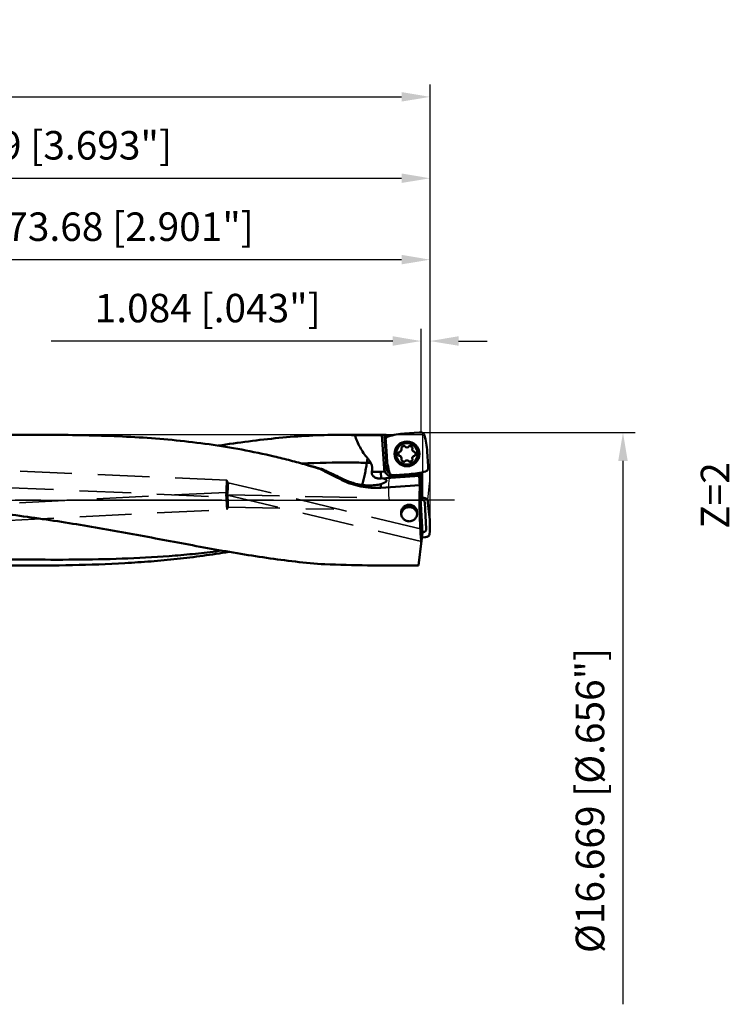
# Model space of a CAD drawing. Units: millimetres. Extents: x -87 to 131, y -62 to 71.
# Drawn here: x 43 to 131, y -62 to 59 of the extents above; entities that cross this region are included whole.
import ezdxf

# ---------------------------------------------------------------- set-up
doc = ezdxf.new("R2010")
doc.units = ezdxf.units.MM
doc.linetypes.add('CENTER2', pattern=[28.575, 19.05, -3.175, 3.175, -3.175])
doc.linetypes.add('DASHED2', pattern=[9.525, 6.35, -3.175])
for name, color, linetype, lineweight in [('1', 4, 'Continuous', 50), ('2', 7, 'Continuous', 25), ('3', 1, 'DASHED2', 35), ('4', 2, 'CENTER2', 25), ('6', 5, 'Continuous', 35), ('cut', 1, 'Continuous', 25), ('nocut', 7, 'Continuous', 25), ('sk2', 7, 'Continuous', 25)]:
    doc.layers.add(name, color=color, linetype=linetype, lineweight=lineweight)
doc.styles.add('simplex', font='txt.shx', dxfattribs={"height": 3.5})
doc.dimstyles.new('コピー - ISO-25', dxfattribs={"dimscale": 0, "dimtxt": 3.5, "dimasz": 3.5, "dimexe": 1.5, "dimexo": 0, "dimgap": 2.3, "dimtad": 1, "dimdec": 8, "dimdsep": 46, "dimtxsty": 'simplex', "dimcen": 0.09, "dimclrd": 256, "dimclre": 256, "dimclrt": 256, "dimadec": 0, "dimazin": 0, "dimtfac": 1, "dimtofl": 0, "dimtmove": 0, "dimatfit": 3, "dimfxl": 1, "dimtolj": 1, "dimlwd": -1, "dimlwe": -1, "dimarcsym": 0})

# ---------------------------------------------------------------- blocks, each defined once
blk = doc.blocks.new('*D189')
at = {"layer": '2'}
for p, q in [((20.11, 8.43), (20.11, 31.06)), ((93.79, -3.12), (93.79, 31.06)), ((23.61, 29.56), (90.29, 29.56))]:
    blk.add_line(p, q, dxfattribs=at)
for points in [[(23.61, 30.15), (23.61, 28.98), (20.11, 29.56)], [(90.29, 28.98), (90.29, 30.15), (93.79, 29.56)]]:
    blk.add_solid(points, dxfattribs=at)
at = {"layer": 'Defpoints', "color": 0}
for p in [(93.79, 29.56), (20.11, 8.43), (93.79, -3.12)]:
    blk.add_point(p, dxfattribs=at)
at = {"layer": '2', "insert": (56.95, 33.61), "char_height": 3.5, "attachment_point": 5, "line_spacing_factor": 1.071429, "style": 'simplex'}
blk.add_mtext('\\A1;\\A1;73.68 [2.901"]', dxfattribs=at)
blk = doc.blocks.new('*D190')
at = {"layer": '2'}
for p, q in [((0, 0), (0, 41.06)), ((93.79, -3.12), (93.79, 41.06)), ((3.5, 39.56), (90.29, 39.56))]:
    blk.add_line(p, q, dxfattribs=at)
for points in [[(3.5, 40.15), (3.5, 38.98), (0, 39.56)], [(90.29, 38.98), (90.29, 40.15), (93.79, 39.56)]]:
    blk.add_solid(points, dxfattribs=at)
at = {"layer": 'Defpoints', "color": 0}
for p in [(93.79, 39.56), (0, 0), (93.79, -3.12)]:
    blk.add_point(p, dxfattribs=at)
at = {"layer": '2', "insert": (46.89, 43.61), "char_height": 3.5, "attachment_point": 5, "line_spacing_factor": 1.071429, "style": 'simplex'}
blk.add_mtext('\\A1;\\A1;93.79 [3.693"]', dxfattribs=at)
blk = doc.blocks.new('*D191')
at = {"layer": 'Defpoints', "color": 0}
for p in [(93.79, 49.56), (-50.8, 8.96), (93.79, -3.12)]:
    blk.add_point(p, dxfattribs=at)
at = {"layer": 'sk2'}
for p, q in [((-50.8, 8.96), (-50.8, 51.06)), ((93.79, -3.12), (93.79, 51.06)), ((-47.3, 49.56), (90.29, 49.56))]:
    blk.add_line(p, q, dxfattribs=at)
for points in [[(-47.3, 50.15), (-47.3, 48.98), (-50.8, 49.56)], [(90.29, 48.98), (90.29, 50.15), (93.79, 49.56)]]:
    blk.add_solid(points, dxfattribs=at)
at = {"layer": 'sk2', "insert": (21.49, 53.61), "char_height": 3.5, "attachment_point": 5, "line_spacing_factor": 1.071429, "style": 'simplex'}
blk.add_mtext('\\A1;\\A1;144.59 [5.693"]', dxfattribs=at)
blk = doc.blocks.new('*D193')
at = {"layer": '2'}
for p, q in [((92.71, 8.34), (118.99, 8.34)), ((117.49, 4.84), (117.49, -8.33)), ((117.49, -8.33), (117.49, -61.93))]:
    blk.add_line(p, q, dxfattribs=at)
blk.add_solid([(118.07, 4.84), (116.91, 4.84), (117.49, 8.34)], dxfattribs=at)
at = {"layer": 'Defpoints', "color": 0}
for p in [(92.71, 8.34), (92.39, -8.33), (117.49, -8.33)]:
    blk.add_point(p, dxfattribs=at)
at = {"layer": '2', "insert": (113.44, -36.88), "char_height": 3.5, "attachment_point": 5, "rotation": 90, "line_spacing_factor": 1.071429, "style": 'simplex'}
blk.add_mtext('\\A1;\\A1;%%c16.669 [%%c.656"]', dxfattribs=at)
blk = doc.blocks.new('_None')
blk = doc.blocks.new('*D194')
at = {"layer": '2'}
for p, q in [((92.71, 8.31), (92.71, 21.06)), ((93.79, -3.58), (93.79, 21.06)), ((89.21, 19.56), (47.27, 19.56)), ((97.29, 19.56), (100.79, 19.56))]:
    blk.add_line(p, q, dxfattribs=at)
for points in [[(89.21, 18.98), (89.21, 20.15), (92.71, 19.56)], [(97.29, 20.15), (97.29, 18.98), (93.79, 19.56)]]:
    blk.add_solid(points, dxfattribs=at)
at = {"layer": 'Defpoints', "color": 0}
for p in [(93.79, 19.56), (92.71, 8.31), (93.79, -3.58)]:
    blk.add_point(p, dxfattribs=at)
at = {"layer": '2', "insert": (66.49, 23.61), "char_height": 3.5, "attachment_point": 5, "line_spacing_factor": 1.071429, "style": 'simplex'}
blk.add_mtext('\\A1;\\A1;1.084 [.043"]', dxfattribs=at)

msp = doc.modelspace()

# ---------------------------------------------------------------- linework, layer by layer
at = {"layer": '1'}
for p, q in [((21.83423271, 8.034375), (46.27265629, 8.034375)), ((82.61885151, 8.034375), (87.87722243, 8.034375)), ((84.55711173, 8.00382294), (87.87918258, 8.00382294)), ((88.14136238, 3.91732325), (87.87722243, 8.03437498)), ((88.17864838, 8.021763), (88.40575452, 8.021763)), ((88.39240835, 4.68996542), (88.17864838, 8.021763)), ((88.34738816, 7.27908179), (88.34142429, 7.44990796)), ((88.43917216, 7.72577705), (88.40575452, 8.021763)), ((88.49941771, 7.97801239), (88.51985485, 7.79699704)), ((92.47319685, 8.30367376), (90.67212653, 8.1881204)), ((92.53101546, 8.3065377), (92.70184164, 8.31250158)), ((88.3502521, 7.22126317), (88.46580546, 5.42019286)), ((90.27547523, 6.42264229), (90.28302825, 6.40329866)), ((90.67966867, 6.63229911), (90.6666931, 6.64851203)), ((91.23916643, 6.64851203), (91.22619087, 6.63229911)), ((91.62283129, 6.40329866), (91.63038431, 6.42264229)), ((90.00976714, 5.92999655), (89.98923856, 5.92686584)), ((89.98923856, 5.47512635), (90.00976714, 5.47199564)), ((90.28302825, 4.99869353), (90.27547523, 4.9793499)), ((91.63038431, 4.9793499), (91.62283129, 4.99869353)), ((91.91662097, 5.92686584), (91.89609239, 5.92999655)), ((91.89609239, 5.47199564), (91.91662097, 5.47512635)), ((93.55560744, 4.18072902), (93.44005408, 5.98179933)), ((78.65001876, 4.33327836), (78.61517697, 4.34320714)), ((90.6666931, 4.75348016), (90.67966867, 4.76969308)), ((91.22619087, 4.76969308), (91.23916643, 4.75348016)), ((93.55847138, 4.1229104), (93.56443525, 3.95208432)), ((82.95182977, 2.48746398), (82.951837, 2.67243238)), ((88.24212316, 3.52296543), (87.73477927, 3.49041549)), ((87.73477927, 3.49041549), (87.786, 2.6920569)), ((87.786, 2.6920569), (92.47874918, 2.99313218)), ((89.37484407, 3.09545449), (89.204018, 3.08949062)), ((89.29790151, 3.07134211), (89.30953212, 2.89000858)), ((89.30953394, 2.8900087), (91.2465382, 3.01428214)), ((89.43266269, 3.09831843), (91.23373301, 3.21387179)), ((90.09508739, 3.14081838), (90.10789253, 2.94122943)), ((91.2465382, 3.01428214), (91.23373302, 3.21387179)), ((92.8735022, -4.0299613), (92.47350471, 3.08643717)), ((92.64583875, 0.4715325), (92.69721226, 3.41471888)), ((87.74246267, 1.53536239), (87.74246267, 1.99223554)), ((92.54169464, 1.87326264), (92.53275899, 1.8561637)), ((92.6217809, 0.47241667), (92.64583875, 0.4715325)), ((92.64100931, 0.56939164), (92.64673321, 0.5662974)), ((92.64347638, 0.06245288), (92.73068055, 0.06735444)), ((92.6467332, 0.5662974), (92.6474861, 0.56590927)), ((93.1448271, -0.30114612), (93.32685729, -3.51506469)), ((93.53412977, -0.24420627), (93.51131196, -0.07545059)), ((93.54101943, -0.30146639), (93.72966852, -2.08952226)), ((92.75514148, -4.99393199), (92.8735022, -4.0299613)), ((93.16660121, -4.53149455), (92.80730254, -4.56911428)), ((92.95694912, -3.92763528), (92.86803159, -3.93263315)), ((93.22407926, -4.52463032), (93.39347966, -4.50189933)), ((92.38557594, -8.00380178), (92.75401028, -5.00314486)), ((92.38557594, -8.00380178), (86.12570588, -8.00380178))]:
    msp.add_line(p, q, dxfattribs=at)
for radius in [1.525, 1.325]:
    msp.add_circle((90.95292977, 5.7009961), radius, dxfattribs=at)
for centre, radius, start, end in [((91.33050645, -2.0738043), 10.28302303, 93.6709255085, 105.1876513079), ((83.17812938, 5.32341942), 10.28302303, 3.6709255085, 15.1878775), ((89.95700055, 6.2759961), 0.35, 278.6710699622, 21.3289300375), ((90.33136569, 6.44446558), 0.06, 143.9684174793, 201.3289300378), ((90.66292977, 6.20329083), 0.47, 96.0315825169, 143.9684174839), ((90.61984834, 6.61102112), 0.06, 38.6710699605, 96.031582516), ((90.95292977, 6.8509961), 0.35, 218.6710699622, 321.3289300375), ((91.28601119, 6.61102112), 0.06, 83.9684174814, 141.3289300378), ((91.24292977, 6.20329083), 0.47, 36.0315825162, 83.9684174839), ((91.94885898, 6.2759961), 0.35, 158.6710699622, 261.3289300381), ((91.57449385, 6.44446558), 0.06, 338.6710699602, 36.031582516), ((98.72773016, 6.07857277), 10.28302303, 183.6709255085, 195.1876509116), ((90.37292977, 5.7009961), 0.47, 156.0315825164, 203.9684174839), ((89.99828427, 5.86755163), 0.06, 98.6710699645, 156.0315825161), ((89.99828427, 5.53444056), 0.06, 203.9684174863, 261.3289300377), ((89.95700055, 5.1259961), 0.35, 338.6710699622, 81.3289300365), ((90.33136569, 4.95752661), 0.06, 158.6710699602, 216.031582516), ((90.66292977, 5.19870136), 0.47, 216.0315825155, 263.9684174839), ((90.95292977, 4.5509961), 0.35, 38.6710699622, 141.3289300386), ((91.24292977, 5.19870136), 0.47, 276.0315825157, 323.9684174839), ((91.94885898, 5.1259961), 0.35, 98.6710699622, 201.3289300374), ((91.57449385, 4.95752661), 0.06, 323.9684174849, 21.3289300378), ((91.90757527, 5.86755163), 0.06, 23.9684174824, 81.3289300377), ((91.90757527, 5.53444056), 0.06, 278.6710699623, 336.0315825161), ((91.53292977, 5.7009961), 0.47, 336.0315825159, 23.9684174839), ((85.286, 3.873625), 1.41774469, 344.0880589269, 29.3720218107), ((89.23910544, 3.98775176), 1.1, 130.661734142, 273.6708779438), ((89.23910544, 3.98775176), 0.8, 145.8451917377, 240.1634805271), ((89.44331011, 3.80711132), 0.75, 178.278866678, 209.3563198419), ((90.61984834, 4.79097107), 0.06, 263.9684174908, 321.3289300378), ((91.28601119, 4.79097107), 0.06, 218.6710699605, 276.031582516), ((87.14574088, 12.67153926), 9.2, 266.9075270473, 273.6709255102), ((87.14574088, 12.67153926), 10, 272.2375512597, 273.6709289146), ((89.44331011, 3.80711132), 0.75, 252.9454081575, 293.2354892286), ((90.03746403, 4.03897249), 1.1, 273.6709255101, 308.7672201003), ((90.57535309, 13.47579649), 10.28302303, 273.6709255079, 285.1876509118), ((90.57535309, 13.47579649), 10.48302303, 273.6709255102, 281.6578333968)]:
    msp.add_arc(centre, radius, start, end, dxfattribs=at)
for centre, major_axis, ratio, start_param, end_param in [((89.23158262, 0), (-0.93600419, 8.03270235), 0.1751430795, 6.1442605296, 6.206741073), ((39.91792236, 0), (127.57266964, 7.88789347), 0.0119711609, 5.0959168453, 5.1367689075), ((93.35436114, 0), (0, 8.034375), 0.1051042353, 1.3376624337, 2.2895155375), ((92.73882324, -0.33876958), (0.29159584, 0.29388497), 0.9644529761, 5.5684137096, 7.1027939156), ((92.91918194, -3.52317639), (0.32262658, -0.25972077), 0.9636305303, 5.4647886113, 6.9991688172), ((90.12704823, 0), (45.91025464, 0), 0.1750017521, 4.5089593169, 4.6251225178)]:
    msp.add_ellipse(centre, major_axis=major_axis, ratio=ratio, start_param=start_param, end_param=end_param, dxfattribs=at)
for points, knots in [([(78.61517974, 4.34323288), (77.95796648, 4.53093114), (76.64107172, 4.89098676), (73.99738589, 5.54730266), (70.67351572, 6.24796715), (66.6561963, 6.90187102), (62.61640578, 7.38316891), (58.55607625, 7.71288899), (54.47683511, 7.91560201), (50.38022474, 8.01716179), (47.64352558, 8.03437492), (46.27265581, 8.034375)], [0, 0, 0, 0, 0.0627715558, 0.1253682911, 0.2501469431, 0.3746158921, 0.4990507834, 0.6236815882, 0.748668705, 0.8740998312, 1, 1, 1, 1]), ([(67.76382991, 6.70989141), (69.01072679, 6.89758961), (71.49664446, 7.24997245), (75.22137123, 7.67673262), (78.92612071, 7.96249745), (81.39161385, 8.034375), (82.61885097, 8.034375)], [0, 0, 0, 0, 0.2534209571, 0.5045639978, 0.7533535652, 1, 1, 1, 1]), ([(84.55711395, 8.00363607), (84.39559084, 8.00883306), (83.74965418, 8.02692083), (83.10342843, 8.0344589), (82.61884887, 8.03455514)], [0, 0, 0, 0, 0.2500930521, 1, 1, 1, 1]), ([(86.11709208, 5.15864657), (85.93871687, 5.36398379), (85.6064972, 5.79668129), (85.18538057, 6.49743052), (84.835819, 7.23616899), (84.64422579, 7.74606659), (84.55711173, 8.00382294)], [0, 0, 0, 0, 0.2499601076, 0.4999472612, 0.7499620155, 1, 1, 1, 1]), ([(87.87731228, 8.03297464), (87.87732667, 8.03275032), (87.87836555, 8.03250249), (87.87980522, 8.03212261), (87.88270552, 8.0317234), (87.88486266, 8.03145646), (87.88614274, 8.03131429)], [0, 0, 0, 0, 0.0745727358, 0.2640962855, 0.5727304811, 1, 1, 1, 1]), ([(87.88614274, 8.03131429), (87.89932482, 8.02985023), (87.93498553, 8.02763693), (87.99977175, 8.02456669), (88.08406821, 8.02233714), (88.14593785, 8.021763), (88.17864838, 8.021763)], [0, 0, 0, 0, 0.1359229171, 0.3659445383, 0.6647765965, 1, 1, 1, 1]), ([(88.34142429, 7.44990796), (88.33985963, 7.49437268), (88.35197943, 7.58452504), (88.4133353, 7.70577835), (88.5110564, 7.80021638), (88.59360779, 7.83841316), (88.63654739, 7.85006513)], [0, 0, 0, 0, 0.2500080463, 0.4999993806, 0.7499907925, 1, 1, 1, 1]), ([(88.53557123, 7.80678864), (88.53049, 7.81005641), (88.52209851, 7.81625899), (88.51659717, 7.82585088), (88.51611227, 7.8301457)], [0, 0, 0, 0, 0.5829453937, 1, 1, 1, 1]), ([(92.70184164, 8.31250158), (92.746303, 8.31406612), (92.83644839, 8.30194842), (92.95769468, 8.24060191), (93.05213112, 8.14289494), (93.0903333, 8.06035285), (93.10198436, 8.01741662)], [0, 0, 0, 0, 0.2500082246, 0.4999997409, 0.7499913796, 1, 1, 1, 1]), ([(86.02923018, 4.59989532), (86.03661669, 4.64646886), (86.0660908, 4.83268949), (86.09532481, 5.01894813), (86.11710339, 5.15864373)], [0, 0, 0, 0, 0.250111227, 1, 1, 1, 1]), ([(86.11709208, 5.15864657), (86.19532682, 5.06858597), (86.33877275, 4.87701652), (86.46296803, 4.67299144), (86.52149846, 4.56899796)], [0, 0, 0, 0, 0.4999221404, 1, 1, 1, 1]), ([(86.0292298, 4.59989295), (85.36239047, 4.61758867), (82.69497705, 4.65994543), (80.02651845, 4.59799791), (78.02795372, 4.50948723)], [0, 0, 0, 0, 0.2500654636, 1, 1, 1, 1]), ([(80.26530401, 3.85499001), (80.1309375, 3.89613048), (79.59362317, 4.05929361), (79.05480187, 4.21749495), (78.65001764, 4.33327572)], [0, 0, 0, 0, 0.2502465497, 1, 1, 1, 1]), ([(80.58922824, 3.81274562), (80.42794869, 3.85799027), (79.78302743, 4.03696985), (79.13611433, 4.20877186), (78.65007922, 4.3335196)], [0, 0, 0, 0, 0.2502720361, 1, 1, 1, 1]), ([(80.26529667, 3.85499449), (80.29452111, 3.84980525), (80.40194172, 3.83189947), (80.51018813, 3.8184987), (80.58920818, 3.8127596)], [0, 0, 0, 0, 0.2725336441, 1, 1, 1, 1]), ([(82.95182977, 2.48746398), (82.49977113, 2.71250534), (81.60201857, 3.16397221), (80.70848557, 3.6237505), (80.26529667, 3.85499449)], [0, 0, 0, 0, 0.5025305364, 1, 1, 1, 1]), ([(80.58920818, 3.8127596), (80.7850078, 3.71664119), (81.57067233, 3.33265461), (82.35889221, 2.95389912), (82.951837, 2.67243238)], [0, 0, 0, 0, 0.2494283501, 1, 1, 1, 1]), ([(85.44237494, 1.87559269), (85.50570517, 2.08138881), (85.62609609, 2.51370567), (85.78370617, 3.18570425), (85.89816796, 3.77023683), (85.97767026, 4.24487843), (86.01296943, 4.48200583), (86.02924196, 4.59989293)], [0, 0, 0, 0, 0.2315749302, 0.4824357761, 0.7421816802, 0.8720112783, 1, 1, 1, 1]), ([(86.52149846, 4.56899796), (86.48118655, 4.57222761), (86.31724096, 4.58462771), (86.15308189, 4.59417825), (86.02924196, 4.59989293)], [0, 0, 0, 0, 0.2459728204, 1, 1, 1, 1]), ([(93.56443525, 3.95208432), (93.56599991, 3.90761959), (93.55388012, 3.81746721), (93.49252424, 3.69621386), (93.39480311, 3.6017758), (93.31225169, 3.56357902), (93.26931208, 3.55192704)], [0, 0, 0, 0, 0.2500080474, 0.4999993808, 0.7499907919, 1, 1, 1, 1]), ([(84.4322595, 2.10059674), (84.30588231, 2.13909661), (83.80237755, 2.30233895), (83.31062167, 2.50210703), (82.95182977, 2.67242303)], [0, 0, 0, 0, 0.2496081572, 1, 1, 1, 1]), ([(82.95182977, 2.48746398), (83.31864635, 2.30485736), (84.07947449, 1.98786175), (85.27439293, 1.6677183), (86.5035842, 1.50703861), (87.33098831, 1.50792487), (87.74246267, 1.53536239)], [0, 0, 0, 0, 0.248944758, 0.4990035836, 0.749455811, 1, 1, 1, 1]), ([(86.64942266, 3.48493661), (86.64021672, 3.45264446), (86.62836161, 3.38644735), (86.63334637, 3.28691348), (86.65906159, 3.19319484), (86.70027425, 3.10838995), (86.75216617, 3.03290937), (86.83015634, 2.94500394), (86.94018746, 2.85409393), (87.08387628, 2.77150441), (87.23303354, 2.71435763), (87.38442889, 2.68204903), (87.48616261, 2.67720999), (87.53616947, 2.67916389)], [0, 0, 0, 0, 0.0735559335, 0.1459649471, 0.2164859237, 0.2849677618, 0.3515742479, 0.4165159912, 0.5419021153, 0.6622206804, 0.7781255591, 0.8903738831, 1, 1, 1, 1]), ([(87.94599024, 2.70232148), (87.98427348, 2.6936095), (88.05644153, 2.67565593), (88.15709465, 2.64497198), (88.24370849, 2.61218543), (88.3159279, 2.57744455), (88.37353636, 2.5408453), (88.41641726, 2.50227702), (88.44430456, 2.46130929), (88.45206801, 2.43145288), (88.45286097, 2.41731351)], [0, 0, 0, 0, 0.1931694812, 0.3657356199, 0.5174323978, 0.6483967447, 0.7593852004, 0.8521823291, 0.9303248602, 1, 1, 1, 1]), ([(89.204018, 3.08949062), (89.15955326, 3.08792596), (89.06940088, 3.10004575), (88.94814753, 3.16140162), (88.85370947, 3.25912276), (88.8155127, 3.34167418), (88.80386071, 3.38461379)], [0, 0, 0, 0, 0.2500080474, 0.4999993808, 0.7499907919, 1, 1, 1, 1]), ([(92.47350471, 3.08643717), (92.47317238, 3.09234958), (92.47210385, 3.1188283), (92.47231087, 3.14534095), (92.47273174, 3.16591161)], [0, 0, 0, 0, 0.2234897296, 1, 1, 1, 1]), ([(87.74246267, 1.99223554), (87.63658598, 1.96142666), (87.40951291, 1.90658808), (87.04707094, 1.84811988), (86.64980494, 1.81347861), (86.07386811, 1.80431264), (85.32337582, 1.87253987), (84.72781155, 2.01056168), (84.4322595, 2.10059674)], [0, 0, 0, 0, 0.0986436812, 0.2086943598, 0.328146553, 0.4550539708, 0.7236090156, 1, 1, 1, 1]), ([(87.74246267, 1.99223554), (87.83240896, 2.01840885), (87.96002012, 2.05941918), (88.11726375, 2.12262669), (88.21380131, 2.1680771), (88.29464622, 2.21376194), (88.35948452, 2.25952876), (88.40811436, 2.30520653), (88.43144888, 2.33854067), (88.43934411, 2.35493452)], [0, 0, 0, 0, 0.3511505516, 0.5017489462, 0.6350264215, 0.7508343588, 0.8494414216, 0.9317919685, 1, 1, 1, 1]), ([(88.43934411, 2.35493452), (88.44415855, 2.36493133), (88.45156381, 2.38529849), (88.45344075, 2.40697542), (88.45286097, 2.41731351)], [0, 0, 0, 0, 0.5172815541, 1, 1, 1, 1]), ([(92.6287705, 0.32408679), (92.62782615, 0.34088783), (92.62600529, 0.37345364), (92.62358595, 0.42027995), (92.62187047, 0.46261756), (92.62128333, 0.49450071), (92.62164033, 0.51678468), (92.62230436, 0.53076332), (92.62340709, 0.5427569), (92.62496832, 0.55267816), (92.62700524, 0.56049504), (92.62953081, 0.56619752), (92.63274459, 0.56996991), (92.63560043, 0.57077578), (92.63685564, 0.57071916)], [0, 0, 0, 0, 0.200318011, 0.38827478, 0.5581634989, 0.7047179205, 0.7677976356, 0.8234374666, 0.8712758929, 0.9110973939, 0.9429076456, 0.9671166452, 0.9850424823, 1, 1, 1, 1]), ([(92.63685564, 0.57071916), (92.63718955, 0.5707041), (92.63864544, 0.57052911), (92.64002789, 0.56994633), (92.64100931, 0.56939164)], [0, 0, 0, 0, 0.2286896767, 1, 1, 1, 1]), ([(93.51131196, -0.07545059), (93.50538318, -0.0315108), (93.47826262, 0.05504703), (93.39737633, 0.1638498), (93.28518012, 0.24020293), (93.19743759, 0.26387429), (93.15316074, 0.26813008)], [0, 0, 0, 0, 0.2496024741, 0.4994411814, 0.7495928314, 1, 1, 1, 1]), ([(80.85182453, -7.86870174), (79.660035, -7.7854661), (77.26833275, -7.56088976), (73.6791892, -7.08933979), (70.07111251, -6.51661482), (66.4444484, -5.87592544), (62.79963861, -5.19747593), (59.13741187, -4.50783357), (55.45872133, -3.82955146), (51.76471366, -3.18117528), (48.05668974, -2.57740428), (44.33606586, -2.02946833), (40.60433623, -1.5455969), (36.86306357, -1.13154308), (33.11379637, -0.79112011), (28.10655869, -0.43854119), (24.34348345, -0.29018672), (21.83423271, -0.24363841)], [0, 0, 0, 0, 0.0601574301, 0.1209171605, 0.1822537359, 0.2440975324, 0.3063568704, 0.3689358444, 0.4317462887, 0.4947144961, 0.5577835486, 0.6209126619, 0.6840747601, 0.7472533042, 0.8104391243, 0.8736277067, 1, 1, 1, 1]), ([(90.23071737, -1.56640588), (90.23071712, -1.5012603), (90.24301524, -1.37030864), (90.29825201, -1.18067391), (90.38918217, -1.0042835), (90.51306869, -0.84841291), (90.6655252, -0.71963769), (90.84073946, -0.62350161), (91.03163875, -0.56413246), (91.16448106, -0.55075101), (91.23071723, -0.55075101)], [0, 0, 0, 0, 0.1235959491, 0.2478080837, 0.3725591733, 0.4977142201, 0.6231317535, 0.7486974097, 0.8743349754, 1, 1, 1, 1]), ([(90.23933884, -1.70408742), (90.24718995, -1.64492923), (90.27364799, -1.5277332), (90.34421982, -1.36209828), (90.44341998, -1.21166964), (90.56803031, -1.08136892), (90.71403101, -0.97540018), (90.87671909, -0.89714289), (91.05077768, -0.84918194), (91.17082946, -0.83839726), (91.23071723, -0.83839726)], [0, 0, 0, 0, 0.1247615247, 0.2495732886, 0.3744565774, 0.4994202, 0.6244736224, 0.7495934117, 0.8747976159, 1, 1, 1, 1]), ([(91.23071723, -0.55075101), (91.29695382, -0.55075101), (91.42979702, -0.56413265), (91.62069741, -0.62350256), (91.79591231, -0.71963973), (91.94836883, -0.84841603), (92.07225473, -1.00428729), (92.16318385, -1.18067768), (92.21841968, -1.37031111), (92.230717, -1.50126139), (92.23071707, -1.56640599)], [0, 0, 0, 0, 0.1256658147, 0.2513042397, 0.376870609, 0.5022885554, 0.6274437919, 0.7521944872, 0.8764059416, 1, 1, 1, 1]), ([(91.23071723, -0.83839726), (91.29060677, -0.83839726), (91.41066128, -0.84918208), (91.58472353, -0.89714571), (91.7474148, -0.97540589), (91.8934182, -1.08138047), (92.01803043, -1.21168903), (92.11723102, -1.3621278), (92.18780029, -1.52777405), (92.21425442, -1.64497762), (92.22210267, -1.7041393)], [0, 0, 0, 0, 0.1252015116, 0.2504029984, 0.3755214651, 0.5005737317, 0.6255376204, 0.750422546, 0.8752365969, 1, 1, 1, 1]), ([(91.23071723, -2.5943931), (91.16341809, -2.5943931), (91.02870046, -2.58024954), (90.83632632, -2.51803943), (90.66158609, -2.41881263), (90.51089915, -2.28794212), (90.38881823, -2.13128569), (90.29873338, -1.95471636), (90.24325865, -1.76429104), (90.23071761, -1.63233438), (90.23071737, -1.56640588)], [0, 0, 0, 0, 0.127017739, 0.2534663961, 0.3790229103, 0.5036965181, 0.6277556166, 0.7515857128, 0.8755691619, 1, 1, 1, 1]), ([(92.23071707, -1.56640599), (92.23071715, -1.632333), (92.21817618, -1.76428725), (92.16270337, -1.95471014), (92.07262033, -2.13127912), (91.95054016, -2.28793719), (91.79985223, -2.41881001), (91.62510995, -2.51803892), (91.4327343, -2.58024953), (91.29801618, -2.5943931), (91.23071723, -2.5943931)], [0, 0, 0, 0, 0.1244280328, 0.2484097962, 0.3722391912, 0.4962985886, 0.6209741539, 0.7465326356, 0.8729826145, 1, 1, 1, 1]), ([(93.73836482, -4.14515094), (93.77147206, -3.80370861), (93.80325118, -3.1170442), (93.76566196, -2.43067356), (93.72966852, -2.08952227)], [0, 0, 0, 0, 0.4999991747, 1, 1, 1, 1]), ([(92.75401028, -5.00314486), (92.74942368, -4.98056124), (92.74130486, -4.92946693), (92.72744829, -4.80779691), (92.71559344, -4.62647248), (92.70894793, -4.38834817), (92.70999306, -4.17991495), (92.7151706, -4.01549491), (92.72102273, -3.90176666), (92.72764354, -3.81350556), (92.73399465, -3.74938653), (92.73898198, -3.70700662), (92.74432135, -3.66896215), (92.74996875, -3.63555963), (92.75587583, -3.60707237), (92.76197698, -3.58369598), (92.76822134, -3.56561863), (92.77388806, -3.5539959), (92.77875815, -3.54772447), (92.78213721, -3.54482306), (92.78567898, -3.54332327), (92.78808353, -3.54339709), (92.78917283, -3.54365811)], [0, 0, 0, 0, 0.0468288235, 0.1050493484, 0.2488105791, 0.4158907917, 0.5890667514, 0.6722737509, 0.7501563074, 0.8204618424, 0.8521068084, 0.8810836901, 0.9071697579, 0.9301669881, 0.9499101154, 0.9662785332, 0.9792135226, 0.9887629672, 0.9923588479, 0.9952823731, 0.997723789, 1, 1, 1, 1]), ([(92.86379212, -4.10904359), (92.86266301, -4.07097083), (92.85985741, -3.9973946), (92.85384699, -3.89182168), (92.84621112, -3.79652669), (92.83728864, -3.71392552), (92.82715066, -3.64617764), (92.81749042, -3.59996714), (92.80881722, -3.57205384), (92.80276489, -3.55788329), (92.79682086, -3.54829158), (92.79161853, -3.54424415), (92.78917283, -3.54365811)], [0, 0, 0, 0, 0.1982878006, 0.383282299, 0.550442147, 0.6959321594, 0.8156737617, 0.9070247518, 0.9412640349, 0.9677548817, 0.986907677, 1, 1, 1, 1]), ([(93.39347966, -4.50189933), (93.43756015, -4.49599675), (93.52433581, -4.46903899), (93.63355783, -4.38853699), (93.71027349, -4.27678073), (93.73409119, -4.18927572), (93.73836482, -4.14515094)], [0, 0, 0, 0, 0.2504135734, 0.5005580296, 0.7503896895, 1, 1, 1, 1]), ([(68.21109953, -6.18596795), (67.25778137, -6.31468742), (65.34668615, -6.54458732), (61.50901746, -6.90322043), (56.68572169, -7.18079948), (50.87297989, -7.30972769), (45.03458818, -7.3035726), (39.17456226, -7.22291103), (33.29730961, -7.11679344), (27.4077823, -7.02119286), (23.47773386, -6.97960074), (21.51159883, -6.96596209)], [0, 0, 0, 0, 0.06173426, 0.1235092565, 0.2473322702, 0.3716785303, 0.4965866423, 0.6219911342, 0.7477776819, 0.8738204446, 1, 1, 1, 1]), ([(69.06006744, -6.33395928), (68.00739853, -6.51404084), (65.89590904, -6.83869527), (62.71415751, -7.22581688), (59.51990633, -7.52239426), (55.24040822, -7.81179098), (49.86193364, -8.00238081), (45.55201163, -8.0343744), (43.3914416, -8.03437515)], [0, 0, 0, 0, 0.1243938679, 0.2487790355, 0.3732839949, 0.4980078342, 0.7483413691, 1, 1, 1, 1]), ([(43.3914416, -8.03437515), (41.60189341, -8.03437577), (38.01711383, -8.01222752), (32.63332503, -7.95146684), (27.23720119, -7.89272052), (23.6360669, -7.86836119), (21.83423271, -7.86164047)], [0, 0, 0, 0, 0.2490330379, 0.4988584266, 0.7492555007, 1, 1, 1, 1])]:
    msp.add_open_spline(points, degree=3, knots=knots, dxfattribs=at)
for points in [[(88.35025184, 7.22126316), (88.34901636, 7.24052007), (88.34806166, 7.25979705), (88.34738816, 7.27908179)], [(92.47319683, 8.30367403), (92.49245374, 8.3049095), (92.51173072, 8.3058642), (92.53101546, 8.3065377)], [(93.5556077, 4.18072903), (93.55684318, 4.16147212), (93.55779787, 4.14219514), (93.55847138, 4.1229104)], [(89.43266271, 3.09831817), (89.4134058, 3.09708269), (89.39412882, 3.09612799), (89.37484407, 3.09545449)], [(93.15316074, 0.26813008), (92.97910723, 0.28487862), (92.80457126, 0.29720156), (92.62989151, 0.30508342)], [(93.54101969, -0.30146558), (93.53900264, -0.28234758), (93.53670543, -0.26325706), (93.53412977, -0.24420627)], [(93.16660123, -4.53149403), (93.18579179, -4.52948469), (93.20495517, -4.52719625), (93.22407926, -4.52463032)]]:
    msp.add_open_spline(points, degree=3, dxfattribs=at)
at = {"layer": '3'}
for p, q in [((68.8312525, 2.48576503), (12.72556574, 4.90603544)), ((12.65547494, 2.807106), (68.7407475, 0.38771622)), ((69.01274537, 2.15282889), (68.83294958, 2.48422248)), ((92.78917283, -3.54365811), (69.01169209, 2.15389146)), ((68.73292805, 0.96837682), (12.66080151, -1.8694002)), ((68.73292805, 0.96837682), (68.73349075, 0.96795466)), ((68.93625648, 0.66600801), (68.73349075, 0.96795466)), ((68.90695895, 0.63820636), (68.74257111, 0.38910689)), ((68.90517798, 0.63695218), (92.74511834, -5.07556393)), ((68.93538866, 0.66668219), (85.51383986, 0.31046904)), ((12.72271831, -3.96895429), (68.83907195, -1.12893896)), ((68.83958916, -1.12846215), (68.83907195, -1.12893896)), ((68.99682441, -0.83383833), (68.83958916, -1.12846215)), ((68.94340005, -0.08523994), (68.9429129, -0.0723398)), ((68.98663023, -0.07012729), (68.98718289, -0.0830269)), ((68.99556796, -0.83495706), (81.95698047, -1.11345266))]:
    msp.add_line(p, q, dxfattribs=at)
for points, knots in [([(68.8312525, 2.48576503), (68.83056397, 2.48579474), (68.82890514, 2.48396397), (68.82748, 2.48018984), (68.82556094, 2.47382869), (68.82270518, 2.46061714), (68.81900464, 2.43784834), (68.81456881, 2.40340346), (68.80980002, 2.35963438), (68.80477945, 2.30699434), (68.79955976, 2.24597277), (68.79419848, 2.17716098), (68.78874939, 2.10121934), (68.78120597, 1.98789473), (68.77203802, 1.83439089), (68.76182374, 1.64019645), (68.7556409, 1.50639561), (68.75269811, 1.43817719)], [0, 0, 0, 0, 0.0019649768, 0.0058876111, 0.0120789036, 0.0205915114, 0.0445771922, 0.0776988072, 0.1196639749, 0.1700811938, 0.2284720916, 0.2942789073, 0.3668710632, 0.445551822, 0.6181035668, 0.8053150534, 1, 1, 1, 1]), ([(68.81930189, 1.43530406), (68.8221468, 1.50125367), (68.82735013, 1.63080522), (68.83376378, 1.81934821), (68.83851248, 1.99415801), (68.84106186, 2.12834991), (68.84205274, 2.22417953), (68.84226735, 2.2858443), (68.84198801, 2.33987342), (68.84122873, 2.38578428), (68.83999475, 2.42316173), (68.83852923, 2.44881971), (68.83699782, 2.46481279), (68.83586431, 2.47339019), (68.83463483, 2.47963192), (68.83360521, 2.48301363), (68.83294956, 2.48422203)], [0, 0, 0, 0, 0.1886230641, 0.3704831397, 0.5390603113, 0.6883138684, 0.7539921952, 0.8129019351, 0.8645169371, 0.9083784691, 0.9441010752, 0.9713805383, 0.9817863554, 0.9900152821, 0.9960715407, 1, 1, 1, 1]), ([(68.83294956, 2.48422203), (68.83282577, 2.48445018), (68.83244, 2.48510072), (68.83177157, 2.48574264), (68.8312525, 2.48576503)], [0, 0, 0, 0, 0.3331536824, 1, 1, 1, 1]), ([(68.75269811, 1.43817719), (68.74975532, 1.36995877), (68.74439292, 1.23612255), (68.73784617, 1.04176989), (68.73376106, 0.8880468), (68.73151749, 0.77449356), (68.73040661, 0.69836478), (68.72982224, 0.62934692), (68.72976765, 0.56810254), (68.73023647, 0.5152257), (68.73121837, 0.47120855), (68.73267149, 0.43650964), (68.73439754, 0.41350674), (68.73610497, 0.40009834), (68.73746912, 0.39359557), (68.73856396, 0.38971273), (68.74005896, 0.38774592), (68.7407475, 0.38771622)], [0, 0, 0, 0, 0.1946849466, 0.3818964332, 0.554448178, 0.6331289368, 0.7057210927, 0.7715279084, 0.8299188062, 0.8803360251, 0.9223011928, 0.9554228078, 0.9794084886, 0.9879210964, 0.9941123889, 0.9980350232, 1, 1, 1, 1]), ([(68.74257113, 0.38910734), (68.7433284, 0.3902548), (68.74464542, 0.39353528), (68.74640783, 0.39964794), (68.74827578, 0.40809587), (68.75117875, 0.42389766), (68.75484836, 0.44933412), (68.75929652, 0.48646646), (68.7640066, 0.53214138), (68.76893763, 0.58594574), (68.77403409, 0.64739991), (68.78129927, 0.74295888), (68.79031532, 0.87687182), (68.80063804, 1.05144117), (68.81048462, 1.23983607), (68.81645698, 1.36935445), (68.81930189, 1.43530406)], [0, 0, 0, 0, 0.0039284593, 0.0099847179, 0.0182136446, 0.0286194617, 0.0558989248, 0.0916215309, 0.1354830629, 0.1870980649, 0.2460078048, 0.3116861316, 0.4609396886, 0.6295168603, 0.8113769359, 1, 1, 1, 1]), ([(68.94157823, 1.43002934), (68.93791262, 1.37967809), (68.9308694, 1.28046735), (68.92119809, 1.13579329), (68.91409743, 1.02059896), (68.90930106, 0.93493163), (68.90632458, 0.87711425), (68.90390677, 0.82446857), (68.90208666, 0.77754687), (68.90088881, 0.73685198), (68.90033313, 0.70280898), (68.90041741, 0.67581307), (68.90104491, 0.65780272), (68.9019772, 0.64719875), (68.90280557, 0.64196819), (68.90360154, 0.638776), (68.90461544, 0.63708697), (68.90517798, 0.63695218)], [0, 0, 0, 0, 0.1904925456, 0.3752917282, 0.5471137192, 0.6259755433, 0.6990447088, 0.7655631069, 0.8248318048, 0.8762223427, 0.9191881776, 0.9532749147, 0.9781370969, 0.9870408431, 0.9935859316, 0.9978172932, 1, 1, 1, 1]), ([(68.90695893, 0.63820681), (68.90758396, 0.6391538), (68.90872663, 0.64178706), (68.91118804, 0.64941089), (68.91435494, 0.66346636), (68.91844465, 0.68549078), (68.92299751, 0.71427212), (68.92798899, 0.74949174), (68.93333281, 0.79080898), (68.93896605, 0.8378072), (68.94710546, 0.91042308), (68.95741035, 1.01156461), (68.96939403, 1.14263086), (68.98089472, 1.28298144), (68.98790015, 1.37912445), (68.99122857, 1.42788754)], [0, 0, 0, 0, 0.004282142, 0.0107367439, 0.0302662082, 0.058542475, 0.0953106793, 0.1402095016, 0.1927913323, 0.2525336501, 0.3188471959, 0.4685544685, 0.6362040886, 0.8155418622, 1, 1, 1, 1]), ([(68.94157823, 1.43002934), (68.94503999, 1.47758042), (68.95197035, 1.57058769), (68.96248181, 1.70532801), (68.97120981, 1.81151829), (68.97799908, 1.889777), (68.98274629, 1.94217472), (68.98727717, 1.98964031), (68.99156354, 2.03171415), (68.99559419, 2.06799085), (68.99929501, 2.09808695), (69.00275125, 2.12175943), (69.00564341, 2.13863376), (69.00828894, 2.14860327), (69.00997283, 2.15294984), (69.01125621, 2.1539959), (69.01169209, 2.15389146)], [0, 0, 0, 0, 0.1963510353, 0.3840990127, 0.5565949175, 0.6351542348, 0.7076067775, 0.7732717899, 0.83152028, 0.8817845079, 0.9235680928, 0.9564567512, 0.9801367568, 0.9944419354, 0.9981540886, 1, 1, 1, 1]), ([(69.01274542, 2.15282839), (69.0132016, 2.15198751), (69.01391324, 2.14963535), (69.01521367, 2.14281814), (69.01636129, 2.1302251), (69.01738203, 2.11046406), (69.01799585, 2.0845673), (69.01822848, 2.05280366), (69.0180188, 2.01545675), (69.01737176, 1.97287536), (69.01582726, 1.90677604), (69.01267782, 1.81425801), (69.00723955, 1.69367304), (69.00008542, 1.56331837), (68.99435162, 1.47364171), (68.99122857, 1.42788754)], [0, 0, 0, 0, 0.0039531254, 0.0100352696, 0.0287258843, 0.0560694749, 0.0918460916, 0.1357351598, 0.1873324945, 0.2461681465, 0.3117103805, 0.4605417281, 0.6286844394, 0.8104933546, 1, 1, 1, 1]), ([(69.01169209, 2.15389146), (69.01178769, 2.15386855), (69.01225881, 2.15365301), (69.01255015, 2.15318832), (69.01274542, 2.15282839)], [0, 0, 0, 0, 0.1935965217, 1, 1, 1, 1]), ([(68.76755623, -0.0812145), (68.76410495, -0.01302015), (68.75756254, 0.12076049), (68.75008355, 0.28558225), (68.74474814, 0.41164114), (68.7412168, 0.49967391), (68.73811375, 0.58212134), (68.73546819, 0.65818946), (68.73330469, 0.72714572), (68.73164175, 0.78832613), (68.73049411, 0.84114169), (68.72993967, 0.87968843), (68.72979669, 0.90596942), (68.72982869, 0.92214524), (68.7299932, 0.93590955), (68.73028189, 0.94721884), (68.73070285, 0.95607704), (68.73120653, 0.9623982), (68.73180265, 0.96619564), (68.7323335, 0.96789275), (68.73274407, 0.96836751), (68.73292805, 0.96837682)], [0, 0, 0, 0, 0.194947384, 0.3824058451, 0.4710572058, 0.5551736482, 0.6339456093, 0.7066150277, 0.7724827897, 0.8309155309, 0.8813519216, 0.9233084422, 0.9409783446, 0.9563851722, 0.9694928029, 0.9802719747, 0.988699877, 0.9947645909, 0.9984736669, 0.9994740718, 1, 1, 1, 1]), ([(68.73349077, 0.96795434), (68.73401846, 0.96716822), (68.73474727, 0.96452086), (68.73586986, 0.95947252), (68.73706564, 0.95195046), (68.73842434, 0.94207679), (68.73988843, 0.92981904), (68.74215895, 0.90883742), (68.74518849, 0.87693064), (68.74901545, 0.83205427), (68.75319507, 0.77871675), (68.7576881, 0.71741339), (68.76244902, 0.64871188), (68.76743279, 0.57324938), (68.77452327, 0.46119676), (68.78354056, 0.30993057), (68.79418676, 0.11898129), (68.80105603, -0.01240874), (68.80444377, -0.07934764)], [0, 0, 0, 0, 0.0027050329, 0.0076598103, 0.0148925269, 0.0243982382, 0.0361591071, 0.0501509176, 0.0846962245, 0.127720609, 0.1788282436, 0.2375470006, 0.3033335021, 0.3755784523, 0.4536124403, 0.624107374, 0.8085110557, 1, 1, 1, 1]), ([(68.7407475, 0.38771622), (68.74089738, 0.38770975), (68.74169408, 0.38786404), (68.74222078, 0.38857648), (68.74257113, 0.38910734)], [0, 0, 0, 0, 0.190852936, 1, 1, 1, 1]), ([(68.90517798, 0.63695218), (68.90531408, 0.63691957), (68.90610619, 0.63695503), (68.9066196, 0.63769269), (68.90695893, 0.63820681)], [0, 0, 0, 0, 0.1851338835, 1, 1, 1, 1]), ([(68.93538824, 0.66668201), (68.93496089, 0.6666912), (68.93404105, 0.66527068), (68.93344226, 0.66269895), (68.93261381, 0.65817018), (68.93162046, 0.6488623), (68.93060139, 0.63280508), (68.92976466, 0.60857965), (68.92920246, 0.57779616), (68.92894728, 0.54078574), (68.92899754, 0.49788035), (68.92936122, 0.449487), (68.9300367, 0.39605591), (68.93139005, 0.31621928), (68.93385113, 0.20791576), (68.9378199, 0.07065864), (68.94110003, -0.02400431), (68.9429129, -0.0723398)], [0, 0, 0, 0, 0.0017330102, 0.0054938216, 0.0115497838, 0.0199392075, 0.0436891979, 0.0765749199, 0.1183001635, 0.1684780389, 0.2266410554, 0.2922473648, 0.3646864921, 0.4432844683, 0.6159773177, 0.8038941627, 1, 1, 1, 1]), ([(68.93625582, 0.666008), (68.93618774, 0.66610935), (68.93597315, 0.66640236), (68.93563838, 0.66667664), (68.93538824, 0.66668201)], [0, 0, 0, 0, 0.327931821, 1, 1, 1, 1]), ([(68.98663023, -0.07012729), (68.98461221, -0.02329604), (68.98040756, 0.06857394), (68.9735889, 0.20205967), (68.96658442, 0.32544469), (68.96059259, 0.4198909), (68.9558512, 0.48710682), (68.95257059, 0.53017802), (68.94943346, 0.56777112), (68.94647214, 0.59955552), (68.94371398, 0.62524986), (68.94145944, 0.64274599), (68.93968968, 0.6535146), (68.93856869, 0.65917704), (68.93751089, 0.66317623), (68.93673009, 0.66530195), (68.93625582, 0.666008)], [0, 0, 0, 0, 0.1904631033, 0.373678262, 0.5430887599, 0.6926103302, 0.7582025439, 0.8168807277, 0.8681242174, 0.9114826324, 0.9465815077, 0.9731303022, 0.9831333483, 0.9909368732, 0.9965439923, 1, 1, 1, 1]), ([(68.83907195, -1.12893896), (68.83888798, -1.12894827), (68.83843157, -1.12851739), (68.83773209, -1.12688254), (68.83675563, -1.12316469), (68.83561633, -1.11692668), (68.8343032, -1.10815624), (68.8328742, -1.09693389), (68.83132088, -1.08325652), (68.82965593, -1.06716658), (68.82714484, -1.04100543), (68.82380477, -1.00259967), (68.81961427, -0.94993811), (68.81509193, -0.88890242), (68.81028253, -0.82008006), (68.80523472, -0.74413352), (68.79999801, -0.66179407), (68.79462349, -0.57385458), (68.78720471, -0.44790113), (68.77800505, -0.28316645), (68.7710075, -0.14940885), (68.76755623, -0.0812145)], [0, 0, 0, 0, 0.0005259282, 0.0015263331, 0.0052354091, 0.011300123, 0.0197280253, 0.0305071971, 0.0436148278, 0.0590216554, 0.0766915578, 0.1186480784, 0.1690844691, 0.2275172103, 0.2933849723, 0.3660543907, 0.4448263518, 0.5289427942, 0.617594155, 0.805052616, 1, 1, 1, 1]), ([(68.80444377, -0.07934764), (68.80783151, -0.14628654), (68.8142625, -0.27769876), (68.82294898, -0.46874721), (68.82924963, -0.62015089), (68.83350824, -0.73234683), (68.83616864, -0.80792691), (68.83836817, -0.87675805), (68.8400873, -0.93820181), (68.841314, -0.99168876), (68.84203732, -1.03672221), (68.84224458, -1.06877182), (68.84210397, -1.08987547), (68.8418849, -1.10221841), (68.84152999, -1.11217879), (68.84109976, -1.11978315), (68.84049258, -1.12491903), (68.84003478, -1.12762645), (68.83958915, -1.12846183)], [0, 0, 0, 0, 0.1914889443, 0.375892626, 0.5463875597, 0.6244215477, 0.6966664979, 0.7624529994, 0.8211717564, 0.872279391, 0.9153037755, 0.9498490824, 0.9638408929, 0.9756017618, 0.9851074731, 0.9923401897, 0.9972949671, 1, 1, 1, 1]), ([(68.99556802, -0.83495686), (68.99506589, -0.83494606), (68.99393095, -0.83357529), (68.99291018, -0.83083724), (68.99157791, -0.82622791), (68.98958307, -0.81671787), (68.98702462, -0.80036294), (68.98397171, -0.77565651), (68.9807167, -0.7442886), (68.97731418, -0.70658171), (68.97380406, -0.66288365), (68.97022557, -0.61361789), (68.96661612, -0.5592587), (68.96165805, -0.47817042), (68.95570453, -0.3683843), (68.94916328, -0.22957255), (68.94525259, -0.13396588), (68.94340005, -0.08523994)], [0, 0, 0, 0, 0.0020018383, 0.0059864786, 0.0122361996, 0.0208017976, 0.0448741191, 0.0780624164, 0.1200807511, 0.1705423449, 0.2289710322, 0.2948089554, 0.3674230911, 0.446112119, 0.6186140152, 0.8056472763, 1, 1, 1, 1]), ([(68.98718289, -0.0830269), (68.98919534, -0.13027371), (68.99289527, -0.2230481), (68.99748452, -0.35802356), (69.00088764, -0.48309816), (69.00270526, -0.5790842), (69.00339954, -0.64762596), (69.00353799, -0.69173967), (69.00332344, -0.73040362), (69.00275728, -0.76326738), (69.00187567, -0.79004765), (69.0006582, -0.81047715), (68.99938864, -0.82349122), (68.99802136, -0.83053644), (68.99728959, -0.83296673), (68.99682451, -0.83383833)], [0, 0, 0, 0, 0.1887820133, 0.37065096, 0.5391348693, 0.6882651556, 0.7538926266, 0.8127679974, 0.8643688784, 0.9082373442, 0.9439857195, 0.9713044976, 0.9899801955, 0.9960562079, 1, 1, 1, 1]), ([(68.99682451, -0.83383833), (68.99673331, -0.83400923), (68.99645605, -0.83448829), (68.99594716, -0.83496501), (68.99556802, -0.83495686)], [0, 0, 0, 0, 0.3381032276, 1, 1, 1, 1])]:
    msp.add_open_spline(points, degree=3, knots=knots, dxfattribs=at)
at = {"layer": '4'}
msp.add_line((96.79, 0), (0, 0), dxfattribs=at)
at = {"layer": 'cut'}
for p, q in [((88.34142347, 7.47404357), (88.3502532, 7.24614068)), ((92.47319689, 8.32531624), (90.67212643, 8.21006858)), ((92.70186088, 8.33412304), (92.47319689, 8.32531624)), ((88.3502532, 7.24614068), (88.46574481, 5.45423577)), ((93.54119425, 4.44602753), (93.44005388, 6.01180823)), ((88.83602207, 3.35669358), (88.73172058, 2.37183637)), ((93.50607591, 0), (93.72966836, 2.09257055)), ((92.8735022, 0), (88.76195946, 0)), ((93.50607591, 0), (92.8735022, 0))]:
    msp.add_line(p, q, dxfattribs=at)
for centre, radius, start, end in [((88.73782117, 7.48940136), 0.3966951, 104.7945845706, 182.2187231868), ((91.44052399, -2.74383443), 10.98082081, 101.0186994608, 104.7945845706), ((91.44052399, -2.74383443), 10.98082081, 94.0126277651, 101.0186994608), ((92.71592055, 7.93408635), 0.40028368, 15.1291388015, 92.0128859681), ((83.06204171, 5.32400211), 10.40077948, 3.7917511663, 15.1291388015), ((98.1149223, 6.07614324), 9.66919831, 183.6877190761, 196.3347463892), ((93.34379355, 4.10223679), 0.39643298, 5.5557287162, 60.1360520655), ((83.65095054, 3.15940612), 10.13502299, 353.9577224707, 5.5557287162), ((98.72807668, 1.31317042), 10.0522589, 173.9546140801, 187.5062511272)]:
    msp.add_arc(centre, radius, start, end, dxfattribs=at)
at = {"layer": 'nocut'}
for p, q in [((92.8735022, 8.034375), (21.83423271, 8.034375)), ((92.8735022, 8.034375), (92.8735022, 0)), ((0, 0), (92.8735022, 0))]:
    msp.add_line(p, q, dxfattribs=at)

# ---------------------------------------------------------------- texts
at = {"layer": '6', "insert": (127.04963052, -3.50478192), "char_height": 3.5, "width": 16.4284879557, "attachment_point": 1, "rotation": 90, "line_spacing_factor": 0.9, "style": 'simplex'}
msp.add_mtext('Z=2', dxfattribs=at)

# ---------------------------------------------------------------- dimensions: what is measured, and where the dimension line sits
at = {"layer": '2'}
for base, p1, p2, override, picture, middle in [((93.79, 39.564857379), (0, 0), (93.79, -3.1190991798), {"dimscale": 1}, '*D190', (46.895, 39.564857379)), ((93.79, 29.564857379), (20.11, 8.4250784551), (93.79, -3.1190991798), {"dimscale": 1}, '*D189', (56.95, 29.564857379)), ((93.79, 19.56485738), (92.706, 8.31262565), (93.79, -3.5809814), {"dimscale": 1, "dimdec": 8}, '*D194', (66.48933333, 19.56485738))]:
    dim = msp.add_linear_dim(base=base, p1=p1, p2=p2, text='\\A1;<>', dimstyle='コピー - ISO-25', override=override, dxfattribs=at)
    dim.commit()
    dim.dimension.update_dxf_attribs({"geometry": picture, "text_midpoint": middle, "dimtype": 160})
dim = msp.add_linear_dim(base=(117.4893066911, -8.3299740667), p1=(92.7103214649, 8.3390259333), p2=(92.391970772, -8.3299740667), angle=90, text='\\A1;%%c<>', dimstyle='コピー - ISO-25', override={"dimscale": 1, "dimblk2": 'None', "dimsah": 1, "dimse2": 1}, dxfattribs=at)
dim.commit()
dim.dimension.update_dxf_attribs({"geometry": '*D193', "text_midpoint": (117.4893066911, -36.8799740667), "dimtype": 160})
at = {"layer": 'sk2'}
dim = msp.add_linear_dim(base=(93.79, 49.564857379), p1=(-50.8, 8.9589745943), p2=(93.79, -3.1190991798), text='\\A1;<>', dimstyle='コピー - ISO-25', override={"dimscale": 1}, dxfattribs=at)
dim.commit()
dim.dimension.update_dxf_attribs({"geometry": '*D191', "text_midpoint": (21.495, 49.564857379), "dimtype": 160})

doc.saveas('drawing.dxf')
